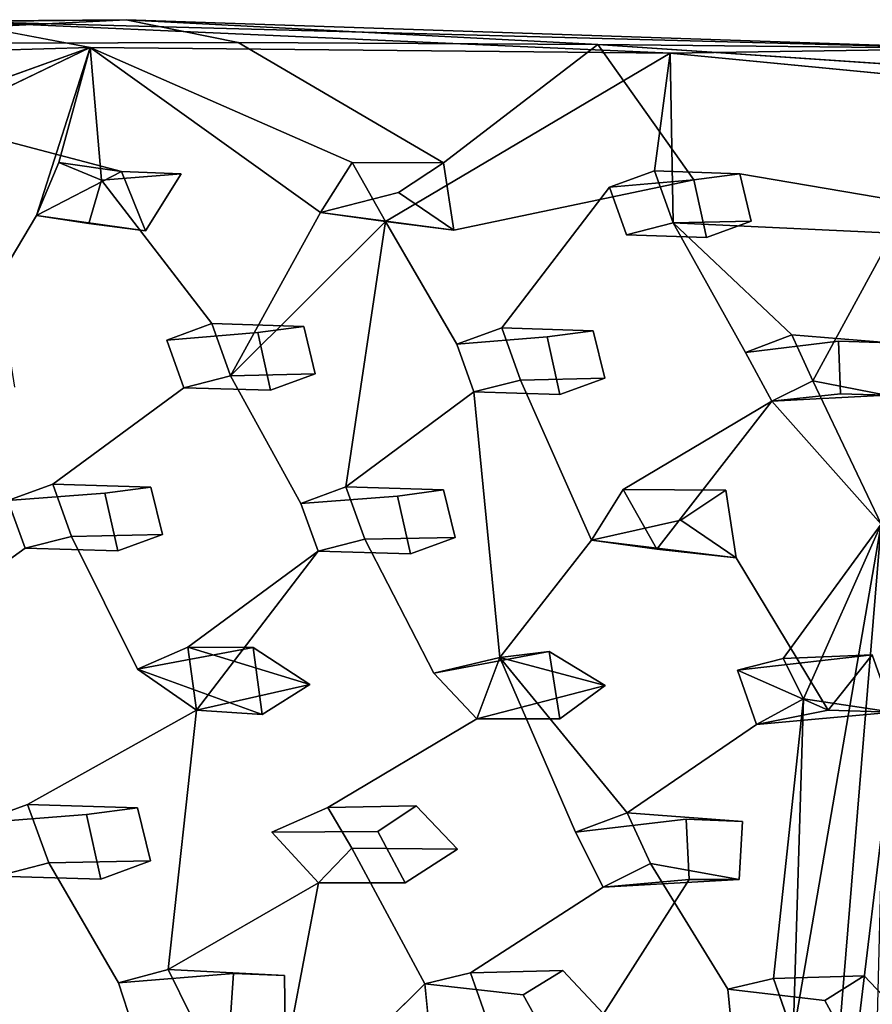
# Model space of a CAD drawing. Units: inches. Extents: x -10.4 to 10.2, y -10.1 to 10.2.
# Drawn here: x 2.8 to 5, y 6.1 to 8.7 of the extents above; entities that cross this region are included whole.
import ezdxf

# ---------------------------------------------------------------- set-up
doc = ezdxf.new("R2010")
doc.units = ezdxf.units.IN
doc.header["$MEASUREMENT"] = 0
doc.layers.add('SEAT-SEAT', color=5, linetype='Continuous')

msp = doc.modelspace()

# ---------------------------------------------------------------- linework, layer by layer
at = {"layer": 'SEAT-SEAT'}
for points, invisible_edges in [([(2.9667, 8.6051, 18.3205), (0.2948, 8.5683, 18.1165), (2.6001, 8.6742, 18.3707)], 1), ([(0.2948, 8.5683, 18.1165), (2.9667, 8.6051, 18.3205), (1.4862, 8.5603, 18.1983)], 1), ([(2.9667, 8.6051, 18.3205), (2.1342, 8.305, 18.1643), (1.4862, 8.5603, 18.1983)], 2), ([(3.3552, 8.6177, 18.5978), (1.7782, 8.6138, 18.4858), (3.0488, 8.2799, 18.4939)], 12), ([(2.4551, 8.2745, 18.449), (3.0488, 8.2799, 18.4939), (1.7782, 8.6138, 18.4858)], 1), ([(2.2463, 8.2582, 18.1581), (2.9667, 8.6051, 18.3205), (2.8255, 8.1641, 18.1726)], 12), ([(2.9667, 8.6051, 18.3205), (4.4882, 8.5899, 18.4272), (3.654, 8.3033, 18.2764)], 2), ([(2.9967, 8.2568, 18.2134), (2.9667, 8.6051, 18.3205), (3.5707, 8.172, 18.2308)], 12), ([(3.3552, 8.6177, 18.5978), (3.0488, 8.2799, 18.4939), (3.2051, 8.2731, 18.5037)], 13), ([(3.3552, 8.6177, 18.5978), (3.2051, 8.2731, 18.5037), (3.7751, 8.2241, 18.5332)], 15), ([(3.8931, 8.3021, 18.5611), (3.3552, 8.6177, 18.5978), (3.7751, 8.2241, 18.5332)], 2), ([(3.8931, 8.3021, 18.5611), (4.5502, 8.2575, 18.5983), (4.2985, 8.6128, 18.6578)], 1), ([(4.2985, 8.6128, 18.6578), (4.5502, 8.2575, 18.5983), (4.6709, 8.2734, 18.6109)], 12), ([(5.4989, 8.5314, 18.7229), (4.2985, 8.6128, 18.6578), (4.6709, 8.2734, 18.6109)], 14), ([(3.7416, 8.148, 18.2369), (3.654, 8.3033, 18.2764), (4.4882, 8.5899, 18.4272)], 2), ([(3.7416, 8.148, 18.2369), (4.4882, 8.5899, 18.4272), (4.3292, 8.2381, 18.3077)], 14), ([(4.4469, 8.2812, 18.3289), (4.3292, 8.2381, 18.3077), (4.4882, 8.5899, 18.4272)], 2), ([(4.4882, 8.5899, 18.4272), (5.9776, 8.4463, 18.4907), (5.1558, 8.2496, 18.3733)], 12), ([(4.4959, 8.1445, 18.2931), (4.4882, 8.5899, 18.4272), (5.1558, 8.2496, 18.3733)], 14), ([(5.4989, 8.5314, 18.7229), (4.6709, 8.2734, 18.6109), (5.395, 8.2483, 18.658)], 15), ([(2.9967, 8.2568, 18.2134), (3.2051, 8.2731, 18.5037), (2.8845, 8.3036, 18.2192)], 2), ([(2.8845, 8.3036, 18.2192), (3.2051, 8.2731, 18.5037), (3.0488, 8.2799, 18.4939)], 1), ([(3.654, 8.3033, 18.2764), (3.7751, 8.2241, 18.5332), (3.5707, 8.172, 18.2308)], 1), ([(3.7416, 8.148, 18.2369), (3.8931, 8.3021, 18.5611), (3.654, 8.3033, 18.2764)], 1), ([(3.7751, 8.2241, 18.5332), (3.654, 8.3033, 18.2764), (3.8931, 8.3021, 18.5611)], 1), ([(3.8931, 8.3021, 18.5611), (3.7416, 8.148, 18.2369), (3.9209, 8.1255, 18.5201)], 1), ([(3.9209, 8.1255, 18.5201), (4.5502, 8.2575, 18.5983), (3.8931, 8.3021, 18.5611)], 2), ([(3.0488, 8.2799, 18.4939), (2.4551, 8.2745, 18.449), (3.1114, 8.124, 18.4597)], 3), ([(3.1114, 8.124, 18.4597), (2.4551, 8.2745, 18.449), (2.74, 7.891, 18.3752)], 15), ([(3.1114, 8.124, 18.4597), (3.2051, 8.2731, 18.5037), (2.9634, 8.1429, 18.1768)], 2), ([(2.9634, 8.1429, 18.1768), (3.2051, 8.2731, 18.5037), (2.9967, 8.2568, 18.2134)], 1), ([(3.1114, 8.124, 18.4597), (3.7751, 8.2241, 18.5332), (3.2051, 8.2731, 18.5037)], 3), ([(4.4469, 8.2812, 18.3289), (4.5502, 8.2575, 18.5983), (4.3292, 8.2381, 18.3077)], 1), ([(4.4959, 8.1445, 18.2931), (4.6709, 8.2734, 18.6109), (4.4469, 8.2812, 18.3289)], 1), ([(4.6709, 8.2734, 18.6109), (4.5502, 8.2575, 18.5983), (4.4469, 8.2812, 18.3289)], 2), ([(4.6709, 8.2734, 18.6109), (4.4959, 8.1445, 18.2931), (4.7011, 8.1494, 18.5835)], 1), ([(4.6709, 8.2734, 18.6109), (4.7011, 8.1494, 18.5835), (5.2769, 8.1699, 18.6308)], 2), ([(5.395, 8.2483, 18.658), (4.6709, 8.2734, 18.6109), (5.2769, 8.1699, 18.6308)], 1), ([(2.4834, 7.8923, 18.0662), (2.2463, 8.2582, 18.1581), (2.8255, 8.1641, 18.1726)], 14), ([(2.9967, 8.2568, 18.2134), (3.2858, 7.8805, 18.1245), (2.9634, 8.1429, 18.1768)], 2), ([(2.9967, 8.2568, 18.2134), (3.5707, 8.172, 18.2308), (3.2858, 7.8805, 18.1245)], 3), ([(4.5502, 8.2575, 18.5983), (3.9209, 8.1255, 18.5201), (4.5836, 8.1066, 18.5646)], 2), ([(4.5502, 8.2575, 18.5983), (4.5836, 8.1066, 18.5646), (4.3292, 8.2381, 18.3077)], 2), ([(5.0731, 8.1177, 18.3296), (4.4959, 8.1445, 18.2931), (5.1558, 8.2496, 18.3733)], 2), ([(3.1114, 8.124, 18.4597), (3.5268, 7.8727, 18.4301), (3.7751, 8.2241, 18.5332)], 15), ([(3.5268, 7.8727, 18.4301), (3.9209, 8.1255, 18.5201), (3.7751, 8.2241, 18.5332)], 13), ([(3.7416, 8.148, 18.2369), (4.3292, 8.2381, 18.3077), (4.0462, 7.8694, 18.1805)], 13), ([(4.3292, 8.2381, 18.3077), (4.3736, 8.1134, 18.2748), (4.0462, 7.8694, 18.1805)], 2), ([(4.5836, 8.1066, 18.5646), (4.3736, 8.1134, 18.2748), (4.3292, 8.2381, 18.3077)], 12), ([(2.571, 7.7367, 18.0279), (2.4834, 7.8923, 18.0662), (2.8255, 8.1641, 18.1726)], 2), ([(2.8255, 8.1641, 18.1726), (2.9634, 8.1429, 18.1768), (2.571, 7.7367, 18.0279)], 2), ([(3.2858, 7.8805, 18.1245), (3.5707, 8.172, 18.2308), (3.3348, 7.7436, 18.0895)], 1), ([(5.4227, 8.0714, 18.6187), (5.2769, 8.1699, 18.6308), (4.7011, 8.1494, 18.5835)], 14), ([(2.8687, 7.4598, 17.9742), (2.571, 7.7367, 18.0279), (2.9634, 8.1429, 18.1768)], 15), ([(3.1679, 7.8373, 18.103), (2.8687, 7.4598, 17.9742), (2.9634, 8.1429, 18.1768)], 15), ([(3.2858, 7.8805, 18.1245), (3.1679, 7.8373, 18.103), (2.9634, 8.1429, 18.1768)], 14), ([(3.6376, 7.452, 18.0337), (3.3348, 7.7436, 18.0895), (3.7416, 8.148, 18.2369)], 1), ([(3.9282, 7.8262, 18.1592), (3.6376, 7.452, 18.0337), (3.7416, 8.148, 18.2369)], 1), ([(4.0462, 7.8694, 18.1805), (3.9282, 7.8262, 18.1592), (3.7416, 8.148, 18.2369)], 12), ([(4.4959, 8.1445, 18.2931), (4.6854, 7.8045, 18.2128), (4.3736, 8.1134, 18.2748)], 2), ([(4.4959, 8.1445, 18.2931), (4.3736, 8.1134, 18.2748), (4.5836, 8.1066, 18.5646)], 12), ([(4.7011, 8.1494, 18.5835), (4.4959, 8.1445, 18.2931), (4.5836, 8.1066, 18.5646)], 2), ([(5.0731, 8.1177, 18.3296), (4.8075, 7.8507, 18.2351), (4.4959, 8.1445, 18.2931)], 1), ([(4.7011, 8.1494, 18.5835), (4.5836, 8.1066, 18.5646), (4.9296, 7.8343, 18.5274)], 14), ([(5.4227, 8.0714, 18.6187), (4.7011, 8.1494, 18.5835), (4.9296, 7.8343, 18.5274)], 15), ([(3.1114, 8.124, 18.4597), (2.74, 7.891, 18.3752), (3.4062, 7.8568, 18.4174)], 15), ([(3.1114, 8.124, 18.4597), (3.4062, 7.8568, 18.4174), (3.5268, 7.8727, 18.4301)], 13), ([(3.9209, 8.1255, 18.5201), (3.5268, 7.8727, 18.4301), (4.1656, 7.8456, 18.4722)], 15), ([(4.5836, 8.1066, 18.5646), (3.9209, 8.1255, 18.5201), (4.2863, 7.8616, 18.4849)], 15), ([(4.2863, 7.8616, 18.4849), (3.9209, 8.1255, 18.5201), (4.1656, 7.8456, 18.4722)], 3), ([(4.3736, 8.1134, 18.2748), (4.0954, 7.7324, 18.1463), (4.0462, 7.8694, 18.1805)], 13), ([(4.0954, 7.7324, 18.1463), (4.3736, 8.1134, 18.2748), (4.3646, 7.4452, 18.091)], 15), ([(4.3736, 8.1134, 18.2748), (4.6854, 7.8045, 18.2128), (4.3646, 7.4452, 18.091)], 15), ([(5.0731, 8.1177, 18.3296), (4.8624, 7.7308, 18.207), (4.8075, 7.8507, 18.2351)], 12), ([(4.8624, 7.7308, 18.207), (5.0731, 8.1177, 18.3296), (5.2442, 8.0939, 18.3362)], 12), ([(4.5836, 8.1066, 18.5646), (4.2863, 7.8616, 18.4849), (4.9296, 7.8343, 18.5274)], 15), ([(5.0416, 7.3545, 18.1236), (4.8624, 7.7308, 18.207), (5.2442, 8.0939, 18.3362)], 2), ([(5.4227, 8.0714, 18.6187), (4.9296, 7.8343, 18.5274), (5.0643, 7.8301, 18.5365)], 13), ([(2.74, 7.891, 18.3752), (2.7677, 7.7142, 18.3352), (3.4062, 7.8568, 18.4174)], 14), ([(3.4062, 7.8568, 18.4174), (3.1679, 7.8373, 18.103), (3.2858, 7.8805, 18.1245)], 12), ([(3.5268, 7.8727, 18.4301), (3.2858, 7.8805, 18.1245), (3.3348, 7.7436, 18.0895)], 12), ([(3.2858, 7.8805, 18.1245), (3.5268, 7.8727, 18.4301), (3.4062, 7.8568, 18.4174)], 12), ([(3.4062, 7.8568, 18.4174), (2.7677, 7.7142, 18.3352), (3.4397, 7.7057, 18.3845)], 3), ([(3.4062, 7.8568, 18.4174), (3.4397, 7.7057, 18.3845), (3.1679, 7.8373, 18.103)], 2), ([(3.5571, 7.7485, 18.4034), (3.5268, 7.8727, 18.4301), (3.3348, 7.7436, 18.0895)], 2), ([(3.5268, 7.8727, 18.4301), (3.5571, 7.7485, 18.4034), (4.1656, 7.8456, 18.4722)], 14), ([(4.0462, 7.8694, 18.1805), (4.1656, 7.8456, 18.4722), (3.9282, 7.8262, 18.1592)], 1), ([(4.0954, 7.7324, 18.1463), (4.2863, 7.8616, 18.4849), (4.0462, 7.8694, 18.1805)], 1), ([(4.2863, 7.8616, 18.4849), (4.1656, 7.8456, 18.4722), (4.0462, 7.8694, 18.1805)], 2), ([(4.3166, 7.7373, 18.4587), (4.2863, 7.8616, 18.4849), (4.0954, 7.7324, 18.1463)], 2), ([(4.2863, 7.8616, 18.4849), (4.3166, 7.7373, 18.4587), (4.9296, 7.8343, 18.5274)], 14), ([(3.2125, 7.7124, 18.0712), (2.8687, 7.4598, 17.9742), (3.1679, 7.8373, 18.103)], 2), ([(3.2125, 7.7124, 18.0712), (3.1679, 7.8373, 18.103), (3.4397, 7.7057, 18.3845)], 2), ([(4.1656, 7.8456, 18.4722), (3.5571, 7.7485, 18.4034), (4.1991, 7.6945, 18.44)], 3), ([(3.6376, 7.452, 18.0337), (3.9282, 7.8262, 18.1592), (3.973, 7.7012, 18.128)], 1), ([(4.1656, 7.8456, 18.4722), (4.1991, 7.6945, 18.44), (3.9282, 7.8262, 18.1592)], 2), ([(4.1991, 7.6945, 18.44), (3.973, 7.7012, 18.128), (3.9282, 7.8262, 18.1592)], 12), ([(4.9296, 7.8343, 18.5274), (4.3166, 7.7373, 18.4587), (4.9347, 7.6962, 18.4966)], 3), ([(4.6854, 7.8045, 18.2128), (4.8075, 7.8507, 18.2351), (4.9296, 7.8343, 18.5274)], 2), ([(4.9347, 7.6962, 18.4966), (4.6854, 7.8045, 18.2128), (4.9296, 7.8343, 18.5274)], 1), ([(4.8075, 7.8507, 18.2351), (4.8624, 7.7308, 18.207), (5.0643, 7.8301, 18.5365)], 2), ([(4.8075, 7.8507, 18.2351), (5.0643, 7.8301, 18.5365), (4.9296, 7.8343, 18.5274)], 12), ([(4.8624, 7.7308, 18.207), (5.0549, 7.6931, 18.5052), (5.0643, 7.8301, 18.5365)], 12), ([(4.6854, 7.8045, 18.2128), (4.7546, 7.6773, 18.184), (4.3646, 7.4452, 18.091)], 12), ([(4.9347, 7.6962, 18.4966), (4.7546, 7.6773, 18.184), (4.6854, 7.8045, 18.2128)], 12), ([(2.571, 7.7367, 18.0279), (2.8687, 7.4598, 17.9742), (2.7508, 7.4164, 17.9528)], 1), ([(3.3348, 7.7436, 18.0895), (3.2125, 7.7124, 18.0712), (3.4397, 7.7057, 18.3845)], 12), ([(3.2125, 7.7124, 18.0712), (3.3348, 7.7436, 18.0895), (3.5196, 7.4086, 18.0125)], 12), ([(3.3348, 7.7436, 18.0895), (3.4397, 7.7057, 18.3845), (3.5571, 7.7485, 18.4034)], 1), ([(3.5196, 7.4086, 18.0125), (3.3348, 7.7436, 18.0895), (3.6376, 7.452, 18.0337)], 2), ([(3.5571, 7.7485, 18.4034), (3.4397, 7.7057, 18.3845), (3.8938, 7.4441, 18.3603)], 14), ([(4.1991, 7.6945, 18.44), (3.5571, 7.7485, 18.4034), (3.8938, 7.4441, 18.3603)], 15), ([(4.1991, 7.6945, 18.44), (4.0954, 7.7324, 18.1463), (3.973, 7.7012, 18.128)], 1), ([(4.0954, 7.7324, 18.1463), (4.2818, 7.3125, 18.0495), (3.973, 7.7012, 18.128)], 2), ([(4.0954, 7.7324, 18.1463), (4.1991, 7.6945, 18.44), (4.3166, 7.7373, 18.4587)], 1), ([(4.0954, 7.7324, 18.1463), (4.3646, 7.4452, 18.091), (4.2818, 7.3125, 18.0495)], 1), ([(4.3166, 7.7373, 18.4587), (4.1991, 7.6945, 18.44), (4.6341, 7.4438, 18.418)], 14), ([(4.9347, 7.6962, 18.4966), (4.3166, 7.7373, 18.4587), (4.6341, 7.4438, 18.418)], 15), ([(2.7677, 7.7142, 18.3352), (2.377, 7.4396, 18.2413), (3.0054, 7.4359, 18.2894)], 15), ([(3.4397, 7.7057, 18.3845), (2.7677, 7.7142, 18.3352), (3.1261, 7.4519, 18.3024)], 15), ([(3.0054, 7.4359, 18.2894), (3.1261, 7.4519, 18.3024), (2.7677, 7.7142, 18.3352)], 14), ([(2.8687, 7.4598, 17.9742), (3.2125, 7.7124, 18.0712), (2.918, 7.3225, 17.9409)], 2), ([(3.2229, 7.032, 17.8902), (2.918, 7.3225, 17.9409), (3.2125, 7.7124, 18.0712)], 15), ([(3.4397, 7.7057, 18.3845), (3.1261, 7.4519, 18.3024), (3.7731, 7.4281, 18.3475)], 15), ([(3.5196, 7.4086, 18.0125), (3.2229, 7.032, 17.8902), (3.2125, 7.7124, 18.0712)], 15), ([(3.8938, 7.4441, 18.3603), (3.4397, 7.7057, 18.3845), (3.7731, 7.4281, 18.3475)], 3), ([(3.6871, 7.3147, 18.0014), (3.6376, 7.452, 18.0337), (3.973, 7.7012, 18.128)], 12), ([(3.6871, 7.3147, 18.0014), (3.973, 7.7012, 18.128), (4.0415, 7.0047, 17.9516)], 13), ([(3.973, 7.7012, 18.128), (4.2818, 7.3125, 18.0495), (4.0415, 7.0047, 17.9516)], 1), ([(4.1991, 7.6945, 18.44), (3.8938, 7.4441, 18.3603), (4.516, 7.365, 18.3916)], 15), ([(4.6341, 7.4438, 18.418), (4.1991, 7.6945, 18.44), (4.516, 7.365, 18.3916)], 3), ([(4.7843, 7.0023, 18.0146), (4.4531, 7.2888, 18.0578), (4.7546, 7.6773, 18.184)], 13), ([(4.6341, 7.4438, 18.418), (5.0549, 7.6931, 18.5052), (4.9347, 7.6962, 18.4966)], 13), ([(5.0549, 7.6931, 18.5052), (4.6341, 7.4438, 18.418), (5.3315, 7.4175, 18.4666)], 15), ([(5.0416, 7.3545, 18.1236), (4.7843, 7.0023, 18.0146), (4.7546, 7.6773, 18.184)], 2), ([(2.377, 7.4396, 18.2413), (2.3676, 7.3027, 18.2095), (3.0054, 7.4359, 18.2894)], 14), ([(2.8687, 7.4598, 17.9742), (3.0054, 7.4359, 18.2894), (2.7508, 7.4164, 17.9528)], 1), ([(2.918, 7.3225, 17.9409), (3.1261, 7.4519, 18.3024), (2.8687, 7.4598, 17.9742)], 1), ([(3.1261, 7.4519, 18.3024), (3.0054, 7.4359, 18.2894), (2.8687, 7.4598, 17.9742)], 2), ([(3.1564, 7.3274, 18.277), (3.1261, 7.4519, 18.3024), (2.918, 7.3225, 17.9409)], 2), ([(3.7731, 7.4281, 18.3475), (3.1261, 7.4519, 18.3024), (3.1564, 7.3274, 18.277)], 13), ([(3.6376, 7.452, 18.0337), (3.7731, 7.4281, 18.3475), (3.5196, 7.4086, 18.0125)], 1), ([(3.6871, 7.3147, 18.0014), (3.8938, 7.4441, 18.3603), (3.6376, 7.452, 18.0337)], 1), ([(3.8938, 7.4441, 18.3603), (3.7731, 7.4281, 18.3475), (3.6376, 7.452, 18.0337)], 2), ([(3.9241, 7.3196, 18.3355), (3.8938, 7.4441, 18.3603), (3.6871, 7.3147, 18.0014)], 2), ([(3.9241, 7.3196, 18.3355), (4.516, 7.365, 18.3916), (3.8938, 7.4441, 18.3603)], 3), ([(4.3646, 7.4452, 18.091), (4.516, 7.365, 18.3916), (4.2818, 7.3125, 18.0495)], 1), ([(4.4531, 7.2888, 18.0578), (4.6341, 7.4438, 18.418), (4.3646, 7.4452, 18.091)], 1), ([(4.516, 7.365, 18.3916), (4.3646, 7.4452, 18.091), (4.6341, 7.4438, 18.418)], 1), ([(4.6341, 7.4438, 18.418), (4.4531, 7.2888, 18.0578), (4.6614, 7.2661, 18.382)], 1), ([(4.6614, 7.2661, 18.382), (5.3315, 7.4175, 18.4666), (4.6341, 7.4438, 18.418)], 3), ([(3.0054, 7.4359, 18.2894), (2.3676, 7.3027, 18.2095), (3.039, 7.2845, 18.2583)], 3), ([(2.7957, 7.2913, 17.9227), (2.4434, 7.0378, 17.8274), (2.7508, 7.4164, 17.9528)], 2), ([(3.0054, 7.4359, 18.2894), (3.039, 7.2845, 18.2583), (2.7508, 7.4164, 17.9528)], 2), ([(3.039, 7.2845, 18.2583), (2.7957, 7.2913, 17.9227), (2.7508, 7.4164, 17.9528)], 12), ([(3.7731, 7.4281, 18.3475), (3.1564, 7.3274, 18.277), (3.8067, 7.2766, 18.3169)], 3), ([(3.7731, 7.4281, 18.3475), (3.8067, 7.2766, 18.3169), (3.5196, 7.4086, 18.0125)], 2), ([(5.3315, 7.4175, 18.4666), (4.6614, 7.2661, 18.382), (5.3592, 7.2401, 18.4315)], 3), ([(3.5196, 7.4086, 18.0125), (3.5647, 7.2834, 17.9831), (3.2229, 7.032, 17.8902)], 12), ([(3.8067, 7.2766, 18.3169), (3.5647, 7.2834, 17.9831), (3.5196, 7.4086, 18.0125)], 12), ([(4.6614, 7.2661, 18.382), (4.516, 7.365, 18.3916), (3.9241, 7.3196, 18.3355)], 14), ([(2.7957, 7.2913, 17.9227), (2.918, 7.3225, 17.9409), (3.0904, 6.9738, 17.8641)], 12), ([(3.039, 7.2845, 18.2583), (2.918, 7.3225, 17.9409), (2.7957, 7.2913, 17.9227)], 1), ([(2.918, 7.3225, 17.9409), (3.039, 7.2845, 18.2583), (3.1564, 7.3274, 18.277)], 1), ([(2.918, 7.3225, 17.9409), (3.2229, 7.032, 17.8902), (3.0904, 6.9738, 17.8641)], 1), ([(3.1564, 7.3274, 18.277), (3.039, 7.2845, 18.2583), (3.3943, 7.0311, 18.2318)], 14), ([(3.8067, 7.2766, 18.3169), (3.1564, 7.3274, 18.277), (3.3943, 7.0311, 18.2318)], 15), ([(3.8067, 7.2766, 18.3169), (3.6871, 7.3147, 18.0014), (3.5647, 7.2834, 17.9831)], 1), ([(3.5647, 7.2834, 17.9831), (3.6871, 7.3147, 18.0014), (3.8683, 6.9632, 17.9266)], 12), ([(3.6871, 7.3147, 18.0014), (3.8067, 7.2766, 18.3169), (3.9241, 7.3196, 18.3355)], 1), ([(4.0415, 7.0047, 17.9516), (3.8683, 6.9632, 17.9266), (3.6871, 7.3147, 18.0014)], 12), ([(3.8067, 7.2766, 18.3169), (4.1705, 7.0208, 18.2917), (3.9241, 7.3196, 18.3355)], 3), ([(4.1705, 7.0208, 18.2917), (4.6614, 7.2661, 18.382), (3.9241, 7.3196, 18.3355)], 15), ([(4.4531, 7.2888, 18.0578), (4.0415, 7.0047, 17.9516), (4.2818, 7.3125, 18.0495)], 1), ([(3.039, 7.2845, 18.2583), (2.3676, 7.3027, 18.2095), (2.7164, 7.03, 18.1773)], 15), ([(2.4434, 7.0378, 17.8274), (2.7957, 7.2913, 17.9227), (2.493, 6.9004, 17.7961)], 2), ([(2.493, 6.9004, 17.7961), (2.7957, 7.2913, 17.9227), (2.8023, 6.6193, 17.7525)], 15), ([(3.039, 7.2845, 18.2583), (2.7164, 7.03, 18.1773), (3.3943, 7.0311, 18.2318)], 15), ([(2.7957, 7.2913, 17.9227), (3.0904, 6.9738, 17.8641), (2.8023, 6.6193, 17.7525)], 15), ([(4.375, 6.5976, 17.8831), (4.0415, 7.0047, 17.9516), (4.4531, 7.2888, 18.0578)], 14), ([(4.6645, 6.9718, 17.9968), (4.375, 6.5976, 17.8831), (4.4531, 7.2888, 18.0578)], 15), ([(4.6645, 6.9718, 17.9968), (4.4531, 7.2888, 18.0578), (4.7843, 7.0023, 18.0146)], 3), ([(3.5901, 6.6108, 17.8178), (3.2459, 6.8669, 17.8505), (3.5647, 7.2834, 17.9831)], 13), ([(3.3943, 7.0311, 18.2318), (3.5426, 6.9339, 18.2232), (3.8067, 7.2766, 18.3169)], 14), ([(3.8067, 7.2766, 18.3169), (3.5426, 6.9339, 18.2232), (4.1705, 7.0208, 18.2917)], 15), ([(3.8683, 6.9632, 17.9266), (3.5901, 6.6108, 17.8178), (3.5647, 7.2834, 17.9831)], 15), ([(4.6614, 7.2661, 18.382), (4.1705, 7.0208, 18.2917), (4.3179, 6.9308, 18.2849)], 13), ([(4.6614, 7.2661, 18.382), (4.3179, 6.9308, 18.2849), (4.9029, 6.8664, 18.319)], 3), ([(5.3592, 7.2401, 18.4315), (4.6614, 7.2661, 18.382), (5.0177, 7.0118, 18.3576)], 15), ([(5.0177, 7.0118, 18.3576), (4.6614, 7.2661, 18.382), (4.9029, 6.8664, 18.319)], 1), ([(5.3592, 7.2401, 18.4315), (5.0177, 7.0118, 18.3576), (5.6928, 6.9423, 18.3978)], 15), ([(3.3943, 7.0311, 18.2318), (2.7164, 7.03, 18.1773), (2.7468, 6.9053, 18.1533)], 13), ([(2.7468, 6.9053, 18.1533), (3.418, 6.8552, 18.197), (3.3943, 7.0311, 18.2318)], 13), ([(3.5426, 6.9339, 18.2232), (4.1983, 6.8438, 18.2578), (4.1705, 7.0208, 18.2917)], 13), ([(4.1705, 7.0208, 18.2917), (4.1983, 6.8438, 18.2578), (3.8683, 6.9632, 17.9266)], 2), ([(3.9811, 6.844, 17.9074), (4.0415, 7.0047, 17.9516), (4.2398, 6.5465, 17.8594)], 12), ([(4.8378, 6.8962, 17.9941), (5.0177, 7.0118, 18.3576), (4.7843, 7.0023, 18.0146)], 1), ([(5.0177, 7.0118, 18.3576), (4.8378, 6.8962, 17.9941), (5.0713, 6.8617, 18.3319)], 1), ([(5.6928, 6.9423, 18.3978), (5.0177, 7.0118, 18.3576), (5.0713, 6.8617, 18.3319)], 13), ([(3.2459, 6.8669, 17.8505), (2.8023, 6.6193, 17.7525), (3.0904, 6.9738, 17.8641)], 2), ([(3.9811, 6.844, 17.9074), (3.5901, 6.6108, 17.8178), (3.8683, 6.9632, 17.9266)], 2), ([(3.8683, 6.9632, 17.9266), (4.1983, 6.8438, 18.2578), (3.9811, 6.844, 17.9074)], 1), ([(4.375, 6.5976, 17.8831), (4.6645, 6.9718, 17.9968), (4.7146, 6.8292, 17.9672)], 1), ([(3.5426, 6.9339, 18.2232), (3.418, 6.8552, 18.197), (3.8216, 6.616, 18.1818)], 14), ([(4.1983, 6.8438, 18.2578), (3.5426, 6.9339, 18.2232), (3.8216, 6.616, 18.1818)], 15), ([(4.3179, 6.9308, 18.2849), (4.1983, 6.8438, 18.2578), (4.5299, 6.5804, 18.233)], 14), ([(4.9029, 6.8664, 18.319), (4.3179, 6.9308, 18.2849), (4.5299, 6.5804, 18.233)], 15), ([(2.8023, 6.6193, 17.7525), (2.6713, 6.5706, 17.7296), (2.493, 6.9004, 17.7961)], 12), ([(2.7468, 6.9053, 18.1533), (2.6293, 6.8623, 18.1348), (3.0907, 6.6105, 18.1208)], 14), ([(3.418, 6.8552, 18.197), (2.7468, 6.9053, 18.1533), (3.0907, 6.6105, 18.1208)], 15), ([(4.8378, 6.8962, 17.9941), (4.7596, 6.1628, 17.8214), (4.7146, 6.8292, 17.9672)], 2), ([(2.6293, 6.8623, 18.1348), (2.3074, 6.6127, 18.0571), (2.9566, 6.5924, 18.1064)], 15), ([(2.6293, 6.8623, 18.1348), (2.9566, 6.5924, 18.1064), (3.0907, 6.6105, 18.1208)], 13), ([(2.8023, 6.6193, 17.7525), (3.2459, 6.8669, 17.8505), (2.8582, 6.4664, 17.7208)], 2), ([(2.8582, 6.4664, 17.7208), (3.2459, 6.8669, 17.8505), (3.1708, 6.186, 17.6836)], 13), ([(3.0907, 6.6105, 18.1208), (3.7211, 6.5486, 18.1603), (3.418, 6.8552, 18.197)], 15), ([(3.2459, 6.8669, 17.8505), (3.4432, 6.5462, 17.7896), (3.1708, 6.186, 17.6836)], 3), ([(3.4432, 6.5462, 17.7896), (3.2459, 6.8669, 17.8505), (3.5901, 6.6108, 17.8178)], 3), ([(3.7211, 6.5486, 18.1603), (3.8216, 6.616, 18.1818), (3.418, 6.8552, 18.197)], 14), ([(4.678, 6.5749, 18.2439), (4.9029, 6.8664, 18.319), (4.5299, 6.5804, 18.233)], 3), ([(4.9029, 6.8664, 18.319), (4.678, 6.5749, 18.2439), (5.2864, 6.5209, 18.2837)], 15), ([(4.9029, 6.8664, 18.319), (5.3901, 6.5848, 18.3043), (5.0713, 6.8617, 18.3319)], 3), ([(5.3901, 6.5848, 18.3043), (4.9029, 6.8664, 18.319), (5.2864, 6.5209, 18.2837)], 3), ([(3.6534, 6.5044, 17.7984), (3.5901, 6.6108, 17.8178), (3.9811, 6.844, 17.9074)], 12), ([(3.9643, 6.1774, 17.7522), (3.6534, 6.5044, 17.7984), (3.9811, 6.844, 17.9074)], 15), ([(3.8216, 6.616, 18.1818), (3.9301, 6.5015, 18.1683), (4.1983, 6.8438, 18.2578)], 14), ([(4.1983, 6.8438, 18.2578), (3.9301, 6.5015, 18.1683), (4.5299, 6.5804, 18.233)], 15), ([(4.2398, 6.5465, 17.8594), (3.9643, 6.1774, 17.7522), (3.9811, 6.844, 17.9074)], 15), ([(4.4369, 6.4639, 17.858), (4.375, 6.5976, 17.8831), (4.7146, 6.8292, 17.9672)], 12), ([(4.4369, 6.4639, 17.858), (4.7146, 6.8292, 17.9672), (4.7596, 6.1628, 17.8214)], 15), ([(2.3074, 6.6127, 18.0571), (2.3412, 6.4739, 18.0322), (2.9566, 6.5924, 18.1064)], 14), ([(2.8023, 6.6193, 17.7525), (2.9566, 6.5924, 18.1064), (2.6713, 6.5706, 17.7296)], 1), ([(2.8582, 6.4664, 17.7208), (3.0907, 6.6105, 18.1208), (2.8023, 6.6193, 17.7525)], 1), ([(3.0907, 6.6105, 18.1208), (2.9566, 6.5924, 18.1064), (2.8023, 6.6193, 17.7525)], 2), ([(3.5901, 6.6108, 17.8178), (3.8216, 6.616, 18.1818), (3.4432, 6.5462, 17.7896)], 2), ([(3.7211, 6.5486, 18.1603), (3.4432, 6.5462, 17.7896), (3.8216, 6.616, 18.1818)], 2), ([(3.5901, 6.6108, 17.8178), (3.9301, 6.5015, 18.1683), (3.8216, 6.616, 18.1818)], 1), ([(2.9566, 6.5924, 18.1064), (2.3412, 6.4739, 18.0322), (2.9942, 6.4236, 18.0761)], 3), ([(2.9566, 6.5924, 18.1064), (2.9942, 6.4236, 18.0761), (2.6713, 6.5706, 17.7296)], 2), ([(3.1246, 6.4717, 18.0963), (3.0907, 6.6105, 18.1208), (2.8582, 6.4664, 17.7208)], 2), ([(3.0907, 6.6105, 18.1208), (3.1246, 6.4717, 18.0963), (3.7211, 6.5486, 18.1603)], 14), ([(3.6534, 6.5044, 17.7984), (3.9301, 6.5015, 18.1683), (3.5901, 6.6108, 17.8178)], 2), ([(4.2398, 6.5465, 17.8594), (4.375, 6.5976, 17.8831), (4.5299, 6.5804, 18.233)], 2), ([(4.4369, 6.4639, 17.858), (4.678, 6.5749, 18.2439), (4.375, 6.5976, 17.8831)], 1), ([(4.375, 6.5976, 17.8831), (4.678, 6.5749, 18.2439), (4.5299, 6.5804, 18.233)], 12), ([(2.9942, 6.4236, 18.0761), (2.7223, 6.431, 17.7007), (2.6713, 6.5706, 17.7296)], 12), ([(4.5376, 6.4223, 18.2035), (4.5299, 6.5804, 18.233), (3.9301, 6.5015, 18.1683)], 14), ([(4.5299, 6.5804, 18.233), (4.5376, 6.4223, 18.2035), (4.2398, 6.5465, 17.8594)], 2), ([(4.6695, 6.4225, 18.2145), (4.678, 6.5749, 18.2439), (4.4369, 6.4639, 17.858)], 2), ([(5.2864, 6.5209, 18.2837), (4.678, 6.5749, 18.2439), (4.6695, 6.4225, 18.2145)], 13), ([(3.1246, 6.4717, 18.0963), (3.7933, 6.4134, 18.1403), (3.7211, 6.5486, 18.1603)], 13), ([(3.5655, 6.4137, 17.7698), (3.1708, 6.186, 17.6836), (3.4432, 6.5462, 17.7896)], 2), ([(3.7211, 6.5486, 18.1603), (3.7933, 6.4134, 18.1403), (3.4432, 6.5462, 17.7896)], 2), ([(3.4432, 6.5462, 17.7896), (3.7933, 6.4134, 18.1403), (3.5655, 6.4137, 17.7698)], 1), ([(3.9643, 6.1774, 17.7522), (4.2398, 6.5465, 17.8594), (4.3123, 6.4024, 17.8332)], 1), ([(4.2398, 6.5465, 17.8594), (4.5376, 6.4223, 18.2035), (4.3123, 6.4024, 17.8332)], 1), ([(4.6695, 6.4225, 18.2145), (5.3628, 6.3831, 18.2646), (5.2864, 6.5209, 18.2837)], 13), ([(3.6534, 6.5044, 17.7984), (3.8449, 6.149, 17.7353), (3.5655, 6.4137, 17.7698)], 2), ([(3.9301, 6.5015, 18.1683), (3.6534, 6.5044, 17.7984), (3.5655, 6.4137, 17.7698)], 12), ([(3.9301, 6.5015, 18.1683), (3.5655, 6.4137, 17.7698), (3.7933, 6.4134, 18.1403)], 1), ([(3.8449, 6.149, 17.7353), (3.6534, 6.5044, 17.7984), (3.9643, 6.1774, 17.7522)], 2), ([(3.9301, 6.5015, 18.1683), (3.7933, 6.4134, 18.1403), (4.2065, 6.1839, 18.132)], 14), ([(4.5376, 6.4223, 18.2035), (3.9301, 6.5015, 18.1683), (4.2065, 6.1839, 18.132)], 15), ([(2.9942, 6.4236, 18.0761), (2.3412, 6.4739, 18.0322), (2.6231, 6.1988, 18.0022)], 15), ([(2.9942, 6.4236, 18.0761), (2.8582, 6.4664, 17.7208), (2.7223, 6.431, 17.7007)], 1), ([(2.7223, 6.431, 17.7007), (2.8582, 6.4664, 17.7208), (3.041, 6.1512, 17.6644)], 12), ([(3.1246, 6.4717, 18.0963), (2.8582, 6.4664, 17.7208), (2.9942, 6.4236, 18.0761)], 2), ([(3.041, 6.1512, 17.6644), (2.8582, 6.4664, 17.7208), (3.1708, 6.186, 17.6836)], 2), ([(3.1246, 6.4717, 18.0963), (2.9942, 6.4236, 18.0761), (3.3426, 6.1755, 18.0581)], 14), ([(3.7933, 6.4134, 18.1403), (3.1246, 6.4717, 18.0963), (3.3426, 6.1755, 18.0581)], 15), ([(4.6398, 6.1344, 17.8045), (4.3123, 6.4024, 17.8332), (4.4369, 6.4639, 17.858)], 1), ([(4.7596, 6.1628, 17.8214), (4.6398, 6.1344, 17.8045), (4.4369, 6.4639, 17.858)], 12), ([(2.6231, 6.1988, 18.0022), (2.7315, 6.0844, 17.9898), (2.9942, 6.4236, 18.0761)], 14), ([(3.041, 6.1512, 17.6644), (2.6392, 5.7533, 17.5429), (2.7223, 6.431, 17.7007)], 15), ([(2.9942, 6.4236, 18.0761), (2.7315, 6.0844, 17.9898), (3.3426, 6.1755, 18.0581)], 15), ([(3.2314, 6.0639, 17.662), (3.1708, 6.186, 17.6836), (3.5655, 6.4137, 17.7698)], 12), ([(3.2314, 6.0639, 17.662), (3.5655, 6.4137, 17.7698), (3.4392, 5.7464, 17.6134)], 13), ([(3.7933, 6.4134, 18.1403), (3.3426, 6.1755, 18.0581), (3.4765, 6.1706, 18.0684)], 13), ([(3.5655, 6.4137, 17.7698), (3.8449, 6.149, 17.7353), (3.4392, 5.7464, 17.6134)], 1), ([(3.7933, 6.4134, 18.1403), (3.4765, 6.1706, 18.0684), (4.1028, 6.1198, 18.1116)], 15), ([(4.2065, 6.1839, 18.132), (3.7933, 6.4134, 18.1403), (4.1028, 6.1198, 18.1116)], 3), ([(4.2065, 6.1839, 18.132), (4.3135, 6.0701, 18.1204), (4.5376, 6.4223, 18.2035)], 12), ([(4.6695, 6.4225, 18.2145), (4.3135, 6.0701, 18.1204), (4.8937, 6.1052, 18.1755)], 15), ([(4.3135, 6.0701, 18.1204), (4.6695, 6.4225, 18.2145), (4.5376, 6.4223, 18.2035)], 1), ([(5.3628, 6.3831, 18.2646), (4.6695, 6.4225, 18.2145), (4.9975, 6.1694, 18.1956)], 15), ([(4.9975, 6.1694, 18.1956), (4.6695, 6.4225, 18.2145), (4.8937, 6.1052, 18.1755)], 3), ([(4.3123, 6.4024, 17.8332), (4.0167, 6.0291, 17.725), (3.9643, 6.1774, 17.7522)], 1), ([(4.0167, 6.0291, 17.725), (4.3123, 6.4024, 17.8332), (4.2861, 5.7552, 17.6933)], 15), ([(4.3123, 6.4024, 17.8332), (4.6398, 6.1344, 17.8045), (4.2861, 5.7552, 17.6933)], 15), ([(4.9975, 6.1694, 18.1956), (5.1042, 6.0556, 18.1844), (5.3628, 6.3831, 18.2646)], 14), ([(3.3426, 6.1755, 18.0581), (2.7315, 6.0844, 17.9898), (3.3328, 6.0281, 18.0302)], 3), ([(3.041, 6.1512, 17.6644), (3.1708, 6.186, 17.6836), (3.3426, 6.1755, 18.0581)], 2), ([(3.3328, 6.0281, 18.0302), (3.041, 6.1512, 17.6644), (3.3426, 6.1755, 18.0581)], 1), ([(3.2314, 6.0639, 17.662), (3.4765, 6.1706, 18.0684), (3.1708, 6.186, 17.6836)], 1), ([(3.1708, 6.186, 17.6836), (3.4765, 6.1706, 18.0684), (3.3426, 6.1755, 18.0581)], 12), ([(3.8449, 6.149, 17.7353), (3.9643, 6.1774, 17.7522), (4.2065, 6.1839, 18.132)], 12), ([(4.2065, 6.1839, 18.132), (4.1028, 6.1198, 18.1116), (3.8449, 6.149, 17.7353)], 12), ([(4.3135, 6.0701, 18.1204), (4.2065, 6.1839, 18.132), (3.9643, 6.1774, 17.7522)], 12), ([(4.3135, 6.0701, 18.1204), (3.9643, 6.1774, 17.7522), (4.0167, 6.0291, 17.725)], 1), ([(3.0936, 5.9915, 17.6341), (2.6392, 5.7533, 17.5429), (3.041, 6.1512, 17.6644)], 3), ([(3.0936, 5.9915, 17.6341), (3.041, 6.1512, 17.6644), (3.3328, 6.0281, 18.0302)], 2), ([(3.4765, 6.1706, 18.0684), (3.2314, 6.0639, 17.662), (3.479, 6.0048, 18.0385)], 1), ([(3.4765, 6.1706, 18.0684), (3.479, 6.0048, 18.0385), (4.1028, 6.1198, 18.1116)], 14), ([(3.8594, 5.9957, 17.7036), (3.8449, 6.149, 17.7353), (4.1028, 6.1198, 18.1116)], 12), ([(4.6398, 6.1344, 17.8045), (4.7596, 6.1628, 17.8214), (4.9975, 6.1694, 18.1956)], 12), ([(4.9975, 6.1694, 18.1956), (4.8937, 6.1052, 18.1755), (4.6398, 6.1344, 17.8045)], 12), ([(5.1042, 6.0556, 18.1844), (4.9975, 6.1694, 18.1956), (4.7596, 6.1628, 17.8214)], 12), ([(5.1042, 6.0556, 18.1844), (4.7596, 6.1628, 17.8214), (4.8113, 6.0141, 17.7951)], 1), ([(4.2861, 5.7552, 17.6933), (4.6398, 6.1344, 17.8045), (4.6543, 5.9811, 17.7734)], 1), ([(4.6543, 5.9811, 17.7734), (4.6398, 6.1344, 17.8045), (4.8937, 6.1052, 18.1755)], 12), ([(4.1028, 6.1198, 18.1116), (3.479, 6.0048, 18.0385), (4.179, 5.9819, 18.0936)], 3), ([(4.1028, 6.1198, 18.1116), (4.179, 5.9819, 18.0936), (3.8594, 5.9957, 17.7036)], 12), ([(4.8937, 6.1052, 18.1755), (4.3135, 6.0701, 18.1204), (4.9699, 5.9673, 18.1579)], 3), ([(4.8937, 6.1052, 18.1755), (4.9699, 5.9673, 18.1579), (4.6543, 5.9811, 17.7734)], 12)]:
    msp.add_3dface(points, dxfattribs=dict(at, invisible_edges=invisible_edges))
for points in [[(3.0606, 8.6778, 18.5258), (0.5609, 8.6506, 18.3494), (1.7782, 8.6138, 18.4858)], [(2.6001, 8.6742, 18.3707), (0.5609, 8.6506, 18.3494), (3.0606, 8.6778, 18.5258)], [(3.0606, 8.6778, 18.5258), (1.7782, 8.6138, 18.4858), (3.3552, 8.6177, 18.5978)], [(5.2966, 8.6022, 18.5736), (2.6001, 8.6742, 18.3707), (3.0606, 8.6778, 18.5258)], [(4.4882, 8.5899, 18.4272), (2.6001, 8.6742, 18.3707), (5.2966, 8.6022, 18.5736)], [(4.4882, 8.5899, 18.4272), (2.9667, 8.6051, 18.3205), (2.6001, 8.6742, 18.3707)], [(5.2966, 8.6022, 18.5736), (3.0606, 8.6778, 18.5258), (4.2985, 8.6128, 18.6578)], [(3.0606, 8.6778, 18.5258), (3.3552, 8.6177, 18.5978), (4.2985, 8.6128, 18.6578)], [(2.1342, 8.305, 18.1643), (2.9667, 8.6051, 18.3205), (2.2463, 8.2582, 18.1581)], [(2.8255, 8.1641, 18.1726), (2.9667, 8.6051, 18.3205), (2.8845, 8.3036, 18.2192)], [(2.8845, 8.3036, 18.2192), (2.9667, 8.6051, 18.3205), (2.9967, 8.2568, 18.2134)], [(3.5707, 8.172, 18.2308), (2.9667, 8.6051, 18.3205), (3.654, 8.3033, 18.2764)], [(4.2985, 8.6128, 18.6578), (3.3552, 8.6177, 18.5978), (3.8931, 8.3021, 18.5611)], [(5.2966, 8.6022, 18.5736), (4.2985, 8.6128, 18.6578), (5.4989, 8.5314, 18.7229)], [(5.9776, 8.4463, 18.4907), (4.4882, 8.5899, 18.4272), (5.2966, 8.6022, 18.5736)], [(4.4959, 8.1445, 18.2931), (4.4469, 8.2812, 18.3289), (4.4882, 8.5899, 18.4272)], [(2.8255, 8.1641, 18.1726), (2.8845, 8.3036, 18.2192), (3.0488, 8.2799, 18.4939)], [(3.0488, 8.2799, 18.4939), (3.1114, 8.124, 18.4597), (2.8255, 8.1641, 18.1726)], [(3.7751, 8.2241, 18.5332), (3.9209, 8.1255, 18.5201), (3.5707, 8.172, 18.2308)], [(2.8255, 8.1641, 18.1726), (3.1114, 8.124, 18.4597), (2.9634, 8.1429, 18.1768)], [(3.5707, 8.172, 18.2308), (3.7416, 8.148, 18.2369), (3.3348, 7.7436, 18.0895)], [(3.9209, 8.1255, 18.5201), (3.7416, 8.148, 18.2369), (3.5707, 8.172, 18.2308)], [(4.8075, 7.8507, 18.2351), (4.6854, 7.8045, 18.2128), (4.4959, 8.1445, 18.2931)], [(5.0416, 7.3545, 18.1236), (4.7546, 7.6773, 18.184), (4.8624, 7.7308, 18.207)], [(4.8624, 7.7308, 18.207), (4.7546, 7.6773, 18.184), (5.0549, 7.6931, 18.5052)], [(4.7546, 7.6773, 18.184), (4.4531, 7.2888, 18.0578), (4.3646, 7.4452, 18.091)], [(4.7546, 7.6773, 18.184), (4.9347, 7.6962, 18.4966), (5.0549, 7.6931, 18.5052)], [(4.516, 7.365, 18.3916), (4.6614, 7.2661, 18.382), (4.2818, 7.3125, 18.0495)], [(4.7843, 7.0023, 18.0146), (5.0416, 7.3545, 18.1236), (4.8378, 6.8962, 17.9941)], [(4.8303, 4.7791, 17.5683), (4.8113, 6.0141, 17.7951), (5.0416, 7.3545, 18.1236)], [(4.8113, 6.0141, 17.7951), (4.8378, 6.8962, 17.9941), (5.0416, 7.3545, 18.1236)], [(4.8303, 4.7791, 17.5683), (5.0416, 7.3545, 18.1236), (5.0439, 6.549, 17.9302)], [(4.6614, 7.2661, 18.382), (4.4531, 7.2888, 18.0578), (4.2818, 7.3125, 18.0495)], [(3.2459, 6.8669, 17.8505), (3.2229, 7.032, 17.8902), (3.5647, 7.2834, 17.9831)], [(3.2229, 7.032, 17.8902), (3.3943, 7.0311, 18.2318), (3.0904, 6.9738, 17.8641)], [(3.3943, 7.0311, 18.2318), (3.418, 6.8552, 18.197), (3.0904, 6.9738, 17.8641)], [(3.2459, 6.8669, 17.8505), (3.5426, 6.9339, 18.2232), (3.2229, 7.032, 17.8902)], [(3.2229, 7.032, 17.8902), (3.5426, 6.9339, 18.2232), (3.3943, 7.0311, 18.2318)], [(4.0415, 7.0047, 17.9516), (4.1705, 7.0208, 18.2917), (3.8683, 6.9632, 17.9266)], [(4.3179, 6.9308, 18.2849), (4.0415, 7.0047, 17.9516), (3.9811, 6.844, 17.9074)], [(4.0415, 7.0047, 17.9516), (4.3179, 6.9308, 18.2849), (4.1705, 7.0208, 18.2917)], [(4.2398, 6.5465, 17.8594), (4.0415, 7.0047, 17.9516), (4.375, 6.5976, 17.8831)], [(5.0177, 7.0118, 18.3576), (4.9029, 6.8664, 18.319), (4.6645, 6.9718, 17.9968)], [(4.6645, 6.9718, 17.9968), (4.7843, 7.0023, 18.0146), (5.0177, 7.0118, 18.3576)], [(3.0904, 6.9738, 17.8641), (3.418, 6.8552, 18.197), (3.2459, 6.8669, 17.8505)], [(4.7146, 6.8292, 17.9672), (4.6645, 6.9718, 17.9968), (4.9029, 6.8664, 18.319)], [(3.2459, 6.8669, 17.8505), (3.418, 6.8552, 18.197), (3.5426, 6.9339, 18.2232)], [(3.9811, 6.844, 17.9074), (4.1983, 6.8438, 18.2578), (4.3179, 6.9308, 18.2849)], [(5.0713, 6.8617, 18.3319), (4.8378, 6.8962, 17.9941), (4.7146, 6.8292, 17.9672)], [(4.8378, 6.8962, 17.9941), (4.8113, 6.0141, 17.7951), (4.7596, 6.1628, 17.8214)], [(4.7146, 6.8292, 17.9672), (4.9029, 6.8664, 18.319), (5.0713, 6.8617, 18.3319)], [(5.0193, 5.5732, 17.7266), (4.8303, 4.7791, 17.5683), (5.0439, 6.549, 17.9302)], [(4.6695, 6.4225, 18.2145), (4.4369, 6.4639, 17.858), (4.3123, 6.4024, 17.8332)], [(4.5376, 6.4223, 18.2035), (4.6695, 6.4225, 18.2145), (4.3123, 6.4024, 17.8332)], [(3.8594, 5.9957, 17.7036), (3.4392, 5.7464, 17.6134), (3.8449, 6.149, 17.7353)]]:
    msp.add_3dface(points, dxfattribs=at)

doc.saveas('drawing.dxf')
